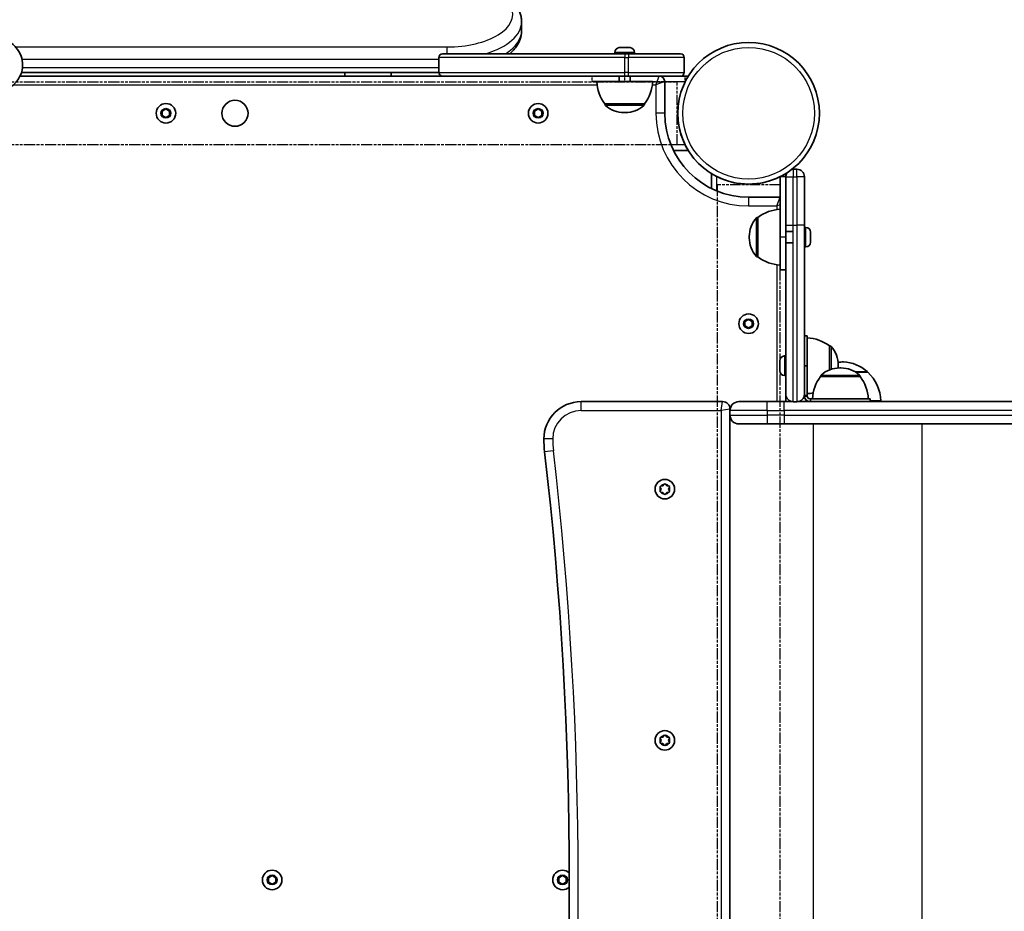
# Model space of a CAD drawing. Units: millimetres. Extents: x 854 to 6449, y -2981 to 2807.
# Drawn here: x 3395 to 3924, y 454 to 933 of the extents above; entities that cross this region are included whole.
import ezdxf

# ---------------------------------------------------------------- set-up
doc = ezdxf.new("R2010")
doc.units = ezdxf.units.MM
doc.linetypes.add('DOUBLE_DASH_CHAIN', pattern=[1.2403, 0.6614, -0.0827, 0.1654, -0.0827, 0.1654, -0.0827])
for name, color, linetype, lineweight in [('Odniesienie (ISO)', 7, 'DOUBLE_DASH_CHAIN', 25), ('Widoczne (ISO)', 7, 'Continuous', 35), ('Widoczne wąskie (ISO)', 7, 'Continuous', 25)]:
    doc.layers.add(name, color=color, linetype=linetype, lineweight=lineweight)

msp = doc.modelspace()

# ---------------------------------------------------------------- linework, layer by layer
at = {"layer": 'Odniesienie (ISO)', "ltscale": 9.125359}
for p, q in [((3001.1, 899.8), (3748.1, 899.8)), ((3001.1, 866.1), (3748.1, 866.1)), ((3769.7, 844.5), (3769.7, 97.5)), ((3803.4, 844.5), (3803.4, 97.5))]:
    msp.add_line(p, q, dxfattribs=at)
at = {"layer": 'Odniesienie (ISO)', "ltscale": 11.081567}
for p, q in [((3702.5, 902.95), (3720, 902.95)), ((3720, 899.95), (3702.5, 899.95))]:
    msp.add_line(p, q, dxfattribs=at)
at = {"layer": 'Odniesienie (ISO)', "ltscale": 0.952172}
for p, q in [((3702.5, 899.95), (3702.5, 902.95)), ((3720, 899.95), (3720, 902.95)), ((3752.5, 899.95), (3752.5, 902.95))]:
    msp.add_line(p, q, dxfattribs=at)
at = {"layer": 'Odniesienie (ISO)', "ltscale": 8.734446}
for p, q in [((3752.5, 902.95), (3720, 902.95)), ((3720, 899.95), (3752.5, 899.95))]:
    msp.add_line(p, q, dxfattribs=at)
at = {"layer": 'Odniesienie (ISO)', "ltscale": 8.535973}
for p, q in [((3748.1, 866.1), (3748.1, 899.8)), ((3803.4, 844.5), (3769.7, 844.5))]:
    msp.add_line(p, q, dxfattribs=at)
at = {"layer": 'Widoczne (ISO)'}
for p, q in [((3664.6, 927.32), (3664.6, 932.08)), ((3714.74, 915.69), (3714.74, 914.95)), ((3717.31, 918.25), (3718.43, 918.25)), ((3718.87, 918.25), (3721.11, 918.25)), ((3721.55, 918.25), (3722.67, 918.25)), ((3725.24, 915.69), (3725.24, 914.95)), ((3620.09, 904.95), (3620.09, 912.95)), ((3622.09, 914.95), (3720.09, 914.95)), ((3721.99, 914.95), (3720.09, 914.95)), ((3721.99, 914.95), (3749.99, 914.95)), ((3751.99, 904.95), (3751.99, 912.95)), ((3395.93, 904.95), (3620.09, 904.95)), ((3569.6, 902.95), (3569.6, 904.95)), ((3594.6, 902.95), (3594.6, 904.95)), ((3622.06, 902.95), (3395.14, 902.95)), ((3720.09, 902.95), (3622.09, 902.95)), ((3704.99, 899.95), (3734.99, 899.95)), ((3716.99, 902.95), (3716.99, 899.95)), ((3720.09, 902.95), (3721.99, 902.95)), ((3749.99, 902.95), (3721.99, 902.95)), ((3722.99, 902.95), (3722.99, 899.95)), ((3741.5, 882.95), (3741.5, 899.95)), ((3754.18, 902.95), (3749.99, 902.95)), ((3471.5, 884.1), (3473.5, 885.26)), ((3471.5, 881.79), (3471.5, 884.1)), ((3473.5, 885.26), (3475.5, 884.1)), ((3475.5, 884.1), (3475.5, 881.79)), ((3671.5, 884.1), (3673.5, 885.26)), ((3671.5, 881.79), (3671.5, 884.1)), ((3673.5, 885.26), (3675.5, 884.1)), ((3675.5, 884.1), (3675.5, 881.79)), ((3709.34, 887.95), (3730.64, 887.95)), ((3709.34, 887.95), (3709.34, 887.88)), ((3730.64, 887.95), (3730.64, 887.88)), ((3473.5, 880.64), (3471.5, 881.79)), ((3475.5, 881.79), (3473.5, 880.64)), ((3673.5, 880.64), (3671.5, 881.79)), ((3675.5, 881.79), (3673.5, 880.64)), ((3719.7, 883.29), (3720.28, 883.29)), ((3746.18, 862.95), (3754.18, 862.95)), ((3810.55, 852.89), (3812.55, 852.89)), ((3766.55, 850.58), (3766.55, 842.58)), ((3766.55, 850.58), (3766.55, 842.58)), ((3803.55, 848.9), (3803.55, 816.4)), ((3806.55, 848.9), (3803.55, 848.9)), ((3806.55, 848.9), (3806.55, 850.58)), ((3806.55, 848.89), (3806.55, 848.9)), ((3806.55, 848.79), (3806.55, 848.89)), ((3806.55, 848.79), (3806.55, 822.89)), ((3816.55, 848.89), (3816.55, 848.79)), ((3816.55, 822.89), (3816.55, 848.79)), ((3803.55, 837.9), (3786.55, 837.9)), ((3791.55, 827.04), (3791.48, 827.04)), ((3791.55, 827.04), (3791.55, 805.74)), ((3817.29, 821.64), (3816.55, 821.64)), ((3786.89, 816.68), (3786.89, 816.1)), ((3803.55, 798.9), (3803.55, 816.4)), ((3810.55, 819.39), (3806.55, 819.39)), ((3819.85, 817.04), (3819.84, 817.04)), ((3819.85, 819.08), (3819.85, 819)), ((3819.85, 819), (3819.85, 818.83)), ((3819.85, 818.83), (3819.85, 817.14)), ((3819.85, 817.14), (3819.85, 817.04)), ((3819.85, 817.04), (3819.85, 816.64)), ((3819.85, 816.64), (3819.85, 814.53)), ((3810.55, 813.39), (3806.55, 813.39)), ((3817.29, 811.14), (3816.55, 811.14)), ((3819.85, 814.53), (3819.85, 814.42)), ((3819.85, 814.42), (3819.85, 814.42)), ((3819.85, 814.42), (3819.85, 814.2)), ((3819.85, 814.2), (3819.85, 813.7)), ((3791.55, 805.74), (3791.48, 805.74)), ((3806.55, 798.9), (3803.55, 798.9)), ((3784.55, 771.05), (3786.55, 772.21)), ((3784.55, 768.74), (3784.55, 771.05)), ((3786.55, 767.59), (3784.55, 768.74)), ((3786.55, 772.21), (3788.55, 771.05)), ((3788.55, 768.74), (3786.55, 767.59)), ((3788.55, 771.05), (3788.55, 768.74)), ((3818.05, 763.3), (3816.55, 763.3)), ((3818.05, 747.3), (3818.05, 763.3)), ((3830.05, 745.1), (3830.05, 757.95)), ((3830.05, 757.95), (3830.11, 757.95)), ((3805.81, 752.55), (3806.55, 752.55)), ((3803.25, 749.97), (3803.25, 749.99)), ((3803.25, 749.86), (3803.25, 749.97)), ((3803.25, 748.33), (3803.25, 749.86)), ((3803.25, 747.85), (3803.25, 748.33)), ((3803.25, 745.67), (3803.25, 747.85)), ((3818.05, 747.3), (3816.55, 747.3)), ((3818.05, 731.3), (3818.05, 747.3)), ((3834.7, 747.01), (3834.7, 747.59)), ((3836.14, 746.15), (3835.56, 746.15)), ((3803.25, 745.39), (3803.25, 745.67)), ((3803.25, 745.39), (3803.26, 745.39)), ((3803.25, 745.29), (3803.25, 745.39)), ((3803.25, 744.61), (3803.25, 745.29)), ((3805.81, 742.05), (3806.55, 742.05)), ((3825.2, 741.5), (3825.2, 741.56)), ((3846.5, 741.5), (3825.2, 741.5)), ((3850.55, 743.9), (3844.05, 743.9)), ((3846.5, 741.5), (3846.5, 741.56)), ((3806.55, 728), (3806.55, 731.99)), ((3818.05, 731.3), (3818.05, 731)), ((3772.55, 728), (3696.55, 728)), ((3781.3, 728), (3796.55, 728)), ((3805.62, 728), (3796.55, 728)), ((3805.62, 728), (3810.55, 728)), ((3810.55, 727.99), (3812.55, 727.99)), ((3812.55, 728), (3952.86, 728)), ((3818.05, 728.4), (3817.55, 728.4)), ((3819.55, 729.5), (3819.85, 729.5)), ((3819.85, 729.5), (3819.85, 728)), ((3851.85, 729.5), (3819.85, 729.5)), ((3851.85, 729.5), (3851.85, 728)), ((3857.55, 728.4), (3851.85, 728.4)), ((3776.55, 723.25), (3776.55, 724)), ((3776.55, 723.25), (3776.55, 720.75)), ((3776.55, 221.25), (3776.55, 720.75)), ((3796.55, 716), (3781.3, 716)), ((3796.55, 716), (3805.62, 716)), ((3952.86, 716), (3805.62, 716)), ((3739.36, 682.56), (3740.55, 682.73)), ((3740.71, 682.93), (3741.29, 683.67)), ((3741.8, 683.67), (3742.55, 682.73)), ((3742.55, 682.73), (3743.74, 682.56)), ((3739.55, 681), (3739.1, 682.12)), ((3739.1, 679.88), (3739.55, 681)), ((3740.55, 679.26), (3739.36, 679.44)), ((3741.29, 678.32), (3740.55, 679.26)), ((3742.55, 679.26), (3741.8, 678.32)), ((3743.74, 679.44), (3742.55, 679.26)), ((3743.99, 682.12), (3743.55, 681)), ((3743.55, 681), (3743.99, 679.88)), ((3739.55, 546), (3739.1, 547.12)), ((3739.1, 544.88), (3739.55, 546)), ((3739.36, 547.56), (3740.55, 547.73)), ((3740.71, 547.93), (3741.29, 548.67)), ((3741.8, 548.67), (3742.55, 547.73)), ((3742.55, 547.73), (3743.74, 547.56)), ((3743.99, 547.12), (3743.55, 546)), ((3743.55, 546), (3743.99, 544.88)), ((3740.55, 544.26), (3739.36, 544.44)), ((3741.29, 543.32), (3740.55, 544.26)), ((3742.55, 544.26), (3741.8, 543.32)), ((3743.74, 544.44), (3742.55, 544.26)), ((3528.55, 472.15), (3530.55, 473.31)), ((3528.55, 469.84), (3528.55, 472.15)), ((3530.55, 473.31), (3532.55, 472.15)), ((3532.55, 472.15), (3532.55, 469.84)), ((3684.55, 472.15), (3686.55, 473.31)), ((3684.55, 469.84), (3684.55, 472.15)), ((3686.55, 473.31), (3688.55, 472.15)), ((3688.55, 472.15), (3688.55, 469.84)), ((3530.55, 468.69), (3528.55, 469.84)), ((3532.55, 469.84), (3530.55, 468.69)), ((3686.55, 468.69), (3684.55, 469.84)), ((3688.55, 469.84), (3686.55, 468.69))]:
    msp.add_line(p, q, dxfattribs=at)
for centre, radius in [((3786.55, 882.95), 38.05), ((3510.6, 882.95), 7), ((3473.5, 882.95), 5.25), ((3673.5, 882.95), 5.25), ((3786.55, 769.9), 5.25), ((3741.55, 681), 5.25), ((3741.55, 546), 5.25), ((3530.55, 471), 5.25)]:
    msp.add_circle(centre, radius, dxfattribs=at)
for centre, radius, start, end in [((3717.3, 915.69), 2.56, 96.9552, 180), ((3722.68, 915.69), 2.56, 0, 83.0448), ((3622.09, 912.95), 2, 90, 180), ((3749.99, 912.95), 2, 0, 90), ((3622.09, 904.95), 2, 180, 270), ((3749.99, 904.95), 2, 270, 0), ((3726.96, 901.12), 22, 183.062, 216.7891), ((3713.02, 901.12), 22, 323.2109, 356.938), ((3738.5, 899.95), 3, 0, 89.3023), ((3710.34, 887.88), 1, 180, 228.0408), ((3719.7, 898.29), 15, 228.0408, 270), ((3720.28, 898.29), 15, 270, 311.9592), ((3729.64, 887.88), 1, 311.9592, 0), ((3786.55, 882.95), 45.05, 180, 270), ((3786.55, 882.95), 38.05, 179.9998, 206.5373), ((3810.55, 848.89), 4, 90, 101.0767), ((3812.55, 848.89), 4, 0, 90), ((3786.55, 882.95), 38.05, 243.4627, 296.5373), ((3810.55, 848.89), 4, 149.2639, 180), ((3804.72, 809.42), 22, 93.062, 126.7891), ((3801.89, 816.68), 15, 138.0408, 180), ((3791.48, 826.04), 1, 90, 138.0408), ((3817.29, 819.08), 2.56, 0, 90), ((3801.89, 816.1), 15, 180, 221.9592), ((3817.29, 813.7), 2.56, 270, 0), ((3791.48, 806.74), 1, 221.9592, 270), ((3804.72, 823.36), 22, 233.2109, 266.938), ((3816.87, 740.33), 22, 53.2109, 86.938), ((3830.11, 756.95), 1, 41.9592, 90), ((3819.7, 747.59), 15, 0, 41.9592), ((3805.81, 749.99), 2.56, 90, 180), ((3835.56, 731.15), 15, 90, 131.9592), ((3838.75, 728.43), 21, 93.2935, 101.3206), ((3819.7, 747.01), 15, 356.6083, 0), ((3836.14, 731.15), 15, 48.0408, 90), ((3836.34, 728.43), 21, 48.6754, 86.7065), ((3805.81, 744.61), 2.56, 180, 270), ((3842.82, 728.32), 22, 143.2109, 176.938), ((3826.2, 741.56), 1, 131.9592, 180), ((3845.5, 741.56), 1, 0, 48.0408), ((3828.88, 728.32), 22, 3.062, 36.7891), ((3849.55, 743.45), 1, 26.4679, 48.6754), ((3835.56, 727.8), 22, 1.5657, 47.0434), ((3810.55, 731.99), 4, 180, 270), ((3812.55, 731.99), 4, 270, 0), ((3819.55, 731), 3, 180, 270), ((3816.87, 754.27), 22, 273.062, 281.5096), ((3819.55, 731), 1.5, 180, 270), ((3696.55, 708), 20, 90, 180), ((3772.55, 724), 4, 0, 90), ((3781.3, 723.25), 4.75, 90, 180), ((3839.54, 727.8), 22, 177.5148, 178.4343), ((3781.3, 720.75), 4.75, 180, 270), ((3736.55, 708), 60, 180, 186.6064), ((1690.23, 471), 2000, 353.39358, 6.60642), ((3740.52, 682.92), 0.189, 278.262, 5.2141), ((3740.52, 547.92), 0.189, 278.262, 5.2141), ((3686.55, 471), 5.25, 45.5707, 314.4293)]:
    msp.add_arc(centre, radius, start, end, dxfattribs=at)
for points, knots in [([(3663.47, 937.55), (3663.62, 937.21), (3663.75, 936.86), (3663.99, 936.15), (3664.09, 935.79), (3664.27, 935.06), (3664.35, 934.69), (3664.47, 933.95), (3664.52, 933.58), (3664.58, 932.83), (3664.6, 932.46), (3664.6, 932.08)], [2.9342717, 2.9342717, 2.9342717, 2.9342717, 2.9757359, 2.9757359, 3.0172001, 3.0172001, 3.0586643, 3.0586643, 3.1001285, 3.1001285, 3.1415927, 3.1415927, 3.1415927, 3.1415927]), ([(3658.27, 914.95), (3659.77, 916.25), (3661.07, 917.7), (3663.56, 921.53), (3664.48, 924.11), (3664.59, 926.95), (3664.6, 927.13), (3664.6, 927.32)], [2.6194894, 2.6194894, 2.6194894, 2.6194894, 2.8274334, 2.8274334, 3.1208762, 3.1208762, 3.1415927, 3.1415927, 3.1415927, 3.1415927]), ([(3386.75, 894.82), (3388.69, 895.81), (3390.47, 897.05), (3393.41, 899.98), (3394.6, 901.66), (3396.11, 905.16), (3396.5, 906.95), (3396.55, 910.44), (3396.24, 912.13), (3395.01, 915.37), (3394.08, 916.91), (3391.62, 919.77), (3390.05, 921.07), (3387.29, 922.75), (3386.22, 923.29), (3385.1, 923.76)], [5.333193, 5.333193, 5.333193, 5.333193, 5.665198, 5.665198, 5.987527, 5.987527, 6.274344, 6.274344, 6.544248, 6.544248, 6.827629, 6.827629, 7.142463, 7.142463, 7.324818, 7.324818, 7.324818, 7.324818]), ([(3754.18, 862.95), (3754.17, 862.95), (3754.13, 863.03), (3753.95, 863.31), (3753.82, 863.53), (3753.52, 864.05), (3753.32, 864.39), (3752.91, 865.15), (3752.7, 865.56), (3752.51, 865.95)], [0.0036471, 0.0036471, 0.0036471, 0.0036471, 0.1128038, 0.1128038, 0.2256076, 0.2256076, 0.3550863, 0.3550863, 0.4845651, 0.4845651, 0.4845651, 0.4845651]), ([(3769.55, 848.91), (3769.16, 849.1), (3768.75, 849.31), (3767.99, 849.72), (3767.65, 849.92), (3767.13, 850.22), (3766.91, 850.35), (3766.62, 850.53), (3766.55, 850.58), (3766.55, 850.58)], [0.4745669, 0.4745669, 0.4745669, 0.4745669, 0.6040456, 0.6040456, 0.7335243, 0.7335243, 0.8463281, 0.8463281, 0.9591319, 0.9591319, 0.9591319, 0.9591319]), ([(3806.55, 850.58), (3806.55, 850.58), (3806.47, 850.53), (3806.18, 850.35), (3805.96, 850.22), (3805.45, 849.92), (3805.1, 849.72), (3804.34, 849.31), (3803.93, 849.1), (3803.55, 848.91)], [0, 0, 0, 0, 0.1128038, 0.1128038, 0.2256076, 0.2256076, 0.3550863, 0.3550863, 0.4845651, 0.4845651, 0.4845651, 0.4845651]), ([(3806.55, 822.89), (3806.55, 816.03), (3806.55, 808.92), (3806.55, 797.84), (3806.55, 793.95), (3806.55, 784.08), (3806.55, 779.83), (3806.55, 767.53), (3806.55, 761.64), (3806.55, 752.97), (3806.55, 750), (3806.55, 746.22), (3806.55, 745.08), (3806.55, 742.32), (3806.55, 740.84), (3806.55, 737.31), (3806.55, 735.48), (3806.55, 732.75), (3806.55, 731.99), (3806.55, 731.99)], [0, 0, 0, 0, 2.057842, 2.057842, 4.115684, 4.115684, 8.231368, 8.231368, 17.638645, 17.638645, 23.518194, 23.518194, 26.457968, 26.457968, 31.161607, 31.161607, 38.687429, 38.687429, 47.036388, 47.036388, 47.036388, 47.036388]), ([(3816.55, 731.99), (3816.55, 731.99), (3816.55, 733.64), (3816.55, 739.46), (3816.55, 743.21), (3816.55, 752.48), (3816.55, 756.85), (3816.55, 765.13), (3816.55, 768.59), (3816.55, 775.49), (3816.55, 778.57), (3816.55, 785.08), (3816.55, 788.02), (3816.55, 794.55), (3816.55, 797.83), (3816.55, 805.68), (3816.55, 809.9), (3816.55, 817.16), (3816.55, 820.05), (3816.55, 822.89)], [0, 0, 0, 0, 12.125994, 12.125994, 24.560141, 24.560141, 32.515846, 32.515846, 37.488161, 37.488161, 40.911984, 40.911984, 43.141077, 43.141077, 44.824893, 44.824893, 46.185813, 46.185813, 47.036388, 47.036388, 47.036388, 47.036388])]:
    msp.add_open_spline(points, degree=3, knots=knots, dxfattribs=at)
for points in [[(3717.31, 918.25), (3717.21, 918.25), (3717.1, 918.24), (3716.99, 918.23)], [(3718.49, 918.23), (3718.47, 918.24), (3718.45, 918.25), (3718.43, 918.25)], [(3718.87, 918.25), (3718.75, 918.25), (3718.62, 918.24), (3718.49, 918.23)], [(3721.49, 918.23), (3721.36, 918.24), (3721.23, 918.25), (3721.11, 918.25)], [(3721.55, 918.25), (3721.53, 918.25), (3721.51, 918.24), (3721.49, 918.23)], [(3722.99, 918.23), (3722.88, 918.24), (3722.77, 918.25), (3722.67, 918.25)], [(3819.83, 819.22), (3819.84, 819.15), (3819.85, 819.07), (3819.85, 819)], [(3819.85, 818.83), (3819.85, 818.96), (3819.84, 819.09), (3819.83, 819.22)], [(3819.83, 816.95), (3819.84, 817.02), (3819.85, 817.08), (3819.85, 817.14)], [(3819.85, 816.64), (3819.85, 816.74), (3819.84, 816.85), (3819.83, 816.95)], [(3819.83, 814.12), (3819.84, 814.26), (3819.85, 814.4), (3819.85, 814.53)], [(3819.85, 814.2), (3819.85, 814.17), (3819.84, 814.15), (3819.83, 814.12)], [(3803.27, 750.23), (3803.25, 750.1), (3803.25, 749.97), (3803.25, 749.86)], [(3803.25, 749.97), (3803.25, 750.05), (3803.25, 750.14), (3803.27, 750.23)], [(3803.25, 748.33), (3803.25, 748.29), (3803.25, 748.24), (3803.27, 748.19)], [(3803.27, 748.19), (3803.25, 748.07), (3803.25, 747.96), (3803.25, 747.85)], [(3803.25, 745.67), (3803.25, 745.54), (3803.25, 745.4), (3803.27, 745.26)], [(3803.27, 745.26), (3803.25, 745.27), (3803.25, 745.28), (3803.25, 745.29)], [(3738.95, 682.5), (3739.09, 682.52), (3739.23, 682.54), (3739.36, 682.56)], [(3739.1, 682.12), (3739.05, 682.24), (3739, 682.37), (3738.95, 682.5)], [(3741.29, 683.67), (3741.37, 683.78), (3741.46, 683.89), (3741.55, 684)], [(3741.55, 684), (3741.63, 683.89), (3741.72, 683.78), (3741.8, 683.67)], [(3743.74, 682.56), (3743.87, 682.54), (3744.01, 682.52), (3744.15, 682.5)], [(3744.15, 682.5), (3744.09, 682.37), (3744.04, 682.24), (3743.99, 682.12)], [(3738.95, 679.5), (3739, 679.63), (3739.05, 679.76), (3739.1, 679.88)], [(3739.36, 679.44), (3739.23, 679.46), (3739.09, 679.48), (3738.95, 679.5)], [(3741.55, 678), (3741.46, 678.11), (3741.37, 678.22), (3741.29, 678.32)], [(3741.8, 678.32), (3741.72, 678.22), (3741.63, 678.11), (3741.55, 678)], [(3744.15, 679.5), (3744.01, 679.48), (3743.87, 679.46), (3743.74, 679.44)], [(3743.99, 679.88), (3744.04, 679.76), (3744.09, 679.63), (3744.15, 679.5)], [(3738.95, 547.5), (3739.09, 547.52), (3739.23, 547.54), (3739.36, 547.56)], [(3739.1, 547.12), (3739.05, 547.24), (3739, 547.37), (3738.95, 547.5)], [(3738.95, 544.5), (3739, 544.63), (3739.05, 544.76), (3739.1, 544.88)], [(3741.29, 548.67), (3741.37, 548.78), (3741.46, 548.89), (3741.55, 549)], [(3741.55, 549), (3741.63, 548.89), (3741.72, 548.78), (3741.8, 548.67)], [(3743.74, 547.56), (3743.87, 547.54), (3744.01, 547.52), (3744.15, 547.5)], [(3744.15, 547.5), (3744.09, 547.37), (3744.04, 547.24), (3743.99, 547.12)], [(3743.99, 544.88), (3744.04, 544.76), (3744.09, 544.63), (3744.15, 544.5)], [(3739.36, 544.44), (3739.23, 544.46), (3739.09, 544.48), (3738.95, 544.5)], [(3741.55, 543), (3741.46, 543.11), (3741.37, 543.22), (3741.29, 543.32)], [(3741.8, 543.32), (3741.72, 543.22), (3741.63, 543.11), (3741.55, 543)], [(3744.15, 544.5), (3744.01, 544.48), (3743.87, 544.46), (3743.74, 544.44)]]:
    msp.add_open_spline(points, degree=3, dxfattribs=at)
at = {"layer": 'Widoczne wąskie (ISO)'}
for p, q in [((3624.6, 918.57), (3392.64, 918.57)), ((3624.6, 914.95), (3624.6, 918.57)), ((3725.24, 915.69), (3714.74, 915.69)), ((3396.15, 912.08), (3620.09, 912.08)), ((3720.09, 912.95), (3620.09, 912.95)), ((3720.09, 914.95), (3720.09, 912.95)), ((3720.09, 912.95), (3721.99, 912.95)), ((3720.09, 904.95), (3720.09, 912.95)), ((3721.99, 914.95), (3721.99, 912.95)), ((3751.99, 912.95), (3721.99, 912.95)), ((3721.99, 904.95), (3721.99, 912.95)), ((3620.09, 907.32), (3396.43, 907.32)), ((3620.09, 904.95), (3720.09, 904.95)), ((3720.09, 902.95), (3720.09, 904.95)), ((3721.99, 904.95), (3720.09, 904.95)), ((3721.99, 902.95), (3721.99, 904.95)), ((3721.99, 904.95), (3751.99, 904.95)), ((3736.75, 898.2), (3738.5, 902.95)), ((3741.5, 899.95), (3736.75, 898.2)), ((3741.5, 899.95), (3752.51, 899.95)), ((3391.61, 898.2), (3705.15, 898.2)), ((3734.82, 898.2), (3736.75, 898.2)), ((3736.75, 898.2), (3736.75, 882.95)), ((3709.34, 887.88), (3730.64, 887.88)), ((3730.31, 887.14), (3709.67, 887.14)), ((3741.5, 882.95), (3736.75, 882.95)), ((3752.51, 865.95), (3744.83, 865.95)), ((3810.55, 852.89), (3810.55, 848.79)), ((3812.55, 848.79), (3812.55, 852.89)), ((3769.55, 841.23), (3769.55, 848.91)), ((3803.55, 848.91), (3803.55, 848.9)), ((3806.55, 848.79), (3810.55, 848.79)), ((3810.55, 822.89), (3810.55, 848.79)), ((3810.55, 848.79), (3812.55, 848.79)), ((3812.55, 848.79), (3812.55, 822.89)), ((3816.55, 848.79), (3812.55, 848.79)), ((3786.55, 837.9), (3786.55, 833.15)), ((3801.8, 833.15), (3803.55, 837.9)), ((3786.55, 833.15), (3801.8, 833.15)), ((3803.55, 833.79), (3801.8, 833.15)), ((3801.8, 833.15), (3801.8, 831.22)), ((3790.74, 806.07), (3790.74, 826.71)), ((3791.48, 827.04), (3791.48, 805.74)), ((3806.55, 822.89), (3810.55, 822.89)), ((3810.55, 822.89), (3812.55, 822.89)), ((3816.55, 822.89), (3812.55, 822.89)), ((3817.29, 811.14), (3817.29, 821.64)), ((3806.55, 816.4), (3803.55, 816.4)), ((3801.8, 801.55), (3801.8, 728)), ((3830.11, 745.12), (3830.11, 757.95)), ((3830.85, 757.62), (3830.85, 745.39)), ((3805.81, 752.55), (3805.81, 742.05)), ((3846.5, 741.56), (3825.2, 741.56)), ((3825.53, 742.3), (3846.17, 742.3)), ((3843.53, 744.2), (3850.21, 744.2)), ((3818.05, 731.3), (3816.55, 731.3)), ((3816.55, 731), (3818.05, 731)), ((3696.55, 723.25), (3696.55, 728)), ((3771.8, 723.25), (3772.55, 728)), ((3796.55, 723.25), (3796.55, 728)), ((3805.62, 723.25), (3805.62, 728)), ((3819.55, 729.5), (3819.55, 728)), ((3696.55, 723.25), (3771.8, 723.25)), ((3776.55, 724), (3771.8, 723.25)), ((3771.8, 723.25), (3771.8, 218.75)), ((3796.55, 723.25), (3776.55, 723.25)), ((3776.55, 720.75), (3796.55, 720.75)), ((3796.55, 723.25), (3805.62, 723.25)), ((3796.55, 723.25), (3796.55, 720.75)), ((3796.55, 720.75), (3796.55, 716)), ((3805.62, 720.75), (3796.55, 720.75)), ((3955.59, 723.25), (3805.62, 723.25)), ((3805.62, 723.25), (3805.62, 720.75)), ((3805.62, 720.75), (3805.62, 716)), ((3805.62, 720.75), (3955.59, 720.75)), ((3821.16, 716), (3821.16, 226)), ((3879.66, 716), (3879.66, 226)), ((3681.3, 708), (3676.55, 708)), ((3681.66, 701.64), (3676.95, 701.09))]:
    msp.add_line(p, q, dxfattribs=at)
for centre, radius in [((3786.55, 882.95), 35.4), ((3473.5, 882.95), 2.69), ((3673.5, 882.95), 2.69), ((3786.55, 769.9), 2.69), ((3530.55, 471), 2.69), ((3686.55, 471), 2.69)]:
    msp.add_circle(centre, radius, dxfattribs=at)
for centre, radius, start, end in [((3786.55, 882.95), 49.8, 180, 270), ((3696.55, 708), 15.25, 90, 180), ((3736.55, 708), 55.25, 180, 186.6064), ((1690.23, 471), 2004.75, 353.39358, 6.60642), ((3741.55, 681), 2.69, 95.4174, 144.5826), ((3741.55, 681), 2.69, 35.4174, 84.5826), ((3741.55, 681), 2.69, 155.4174, 204.5826), ((3741.55, 681), 2.69, 215.4174, 264.5826), ((3741.55, 681), 2.69, 275.4174, 324.5826), ((3741.55, 681), 2.69, 335.4174, 24.5826), ((3741.55, 546), 2.69, 155.4174, 204.5826), ((3741.55, 546), 2.69, 95.4174, 144.5826), ((3741.55, 546), 2.69, 35.4174, 84.5826), ((3741.55, 546), 2.69, 335.4174, 24.5826), ((3741.55, 546), 2.69, 215.4174, 264.5826), ((3741.55, 546), 2.69, 275.4174, 324.5826)]:
    msp.add_arc(centre, radius, start, end, dxfattribs=at)
for centre, major_axis, start_param, end_param in [((3624.6, 936.2), (35.25, 0), 4.712389, 6.490506), ((3624.6, 932.08), (40, 0), 5.253946, 6.283185), ((3624.6, 927.32), (40, 0), 5.616035, 6.283185)]:
    msp.add_ellipse(centre, major_axis=major_axis, ratio=0.5, start_param=start_param, end_param=end_param, dxfattribs=at)
for points, knots in [([(3810.55, 727.99), (3810.55, 727.99), (3810.55, 728.76), (3810.55, 731.49), (3810.55, 733.32), (3810.55, 736.86), (3810.55, 738.34), (3810.55, 741.1), (3810.55, 742.25), (3810.55, 746.04), (3810.55, 749.02), (3810.55, 757.72), (3810.55, 763.6), (3810.55, 776.02), (3810.55, 780.3), (3810.55, 790.58), (3810.55, 794.68), (3810.55, 807.3), (3810.55, 815.49), (3810.55, 822.89)], [-47.036388, -47.036388, -47.036388, -47.036388, -38.687429, -38.687429, -31.161607, -31.161607, -26.457968, -26.457968, -23.518194, -23.518194, -17.638645, -17.638645, -8.231368, -8.231368, -4.115684, -4.115684, -2.057842, -2.057842, 0, 0, 0, 0]), ([(3812.55, 822.89), (3812.55, 819.83), (3812.55, 816.66), (3812.55, 808.51), (3812.55, 803.58), (3812.55, 794.7), (3812.55, 791.22), (3812.55, 784.38), (3812.55, 781.38), (3812.55, 774.73), (3812.55, 771.64), (3812.55, 764.69), (3812.55, 761.21), (3812.55, 752.91), (3812.55, 748.53), (3812.55, 739.23), (3812.55, 735.48), (3812.55, 729.64), (3812.55, 727.99), (3812.55, 727.99)], [-47.036388, -47.036388, -47.036388, -47.036388, -46.185813, -46.185813, -44.824893, -44.824893, -43.141077, -43.141077, -40.911984, -40.911984, -37.488161, -37.488161, -32.515846, -32.515846, -24.560141, -24.560141, -12.125994, -12.125994, 0, 0, 0, 0])]:
    msp.add_open_spline(points, degree=3, knots=knots, dxfattribs=at)

doc.saveas('drawing.dxf')
